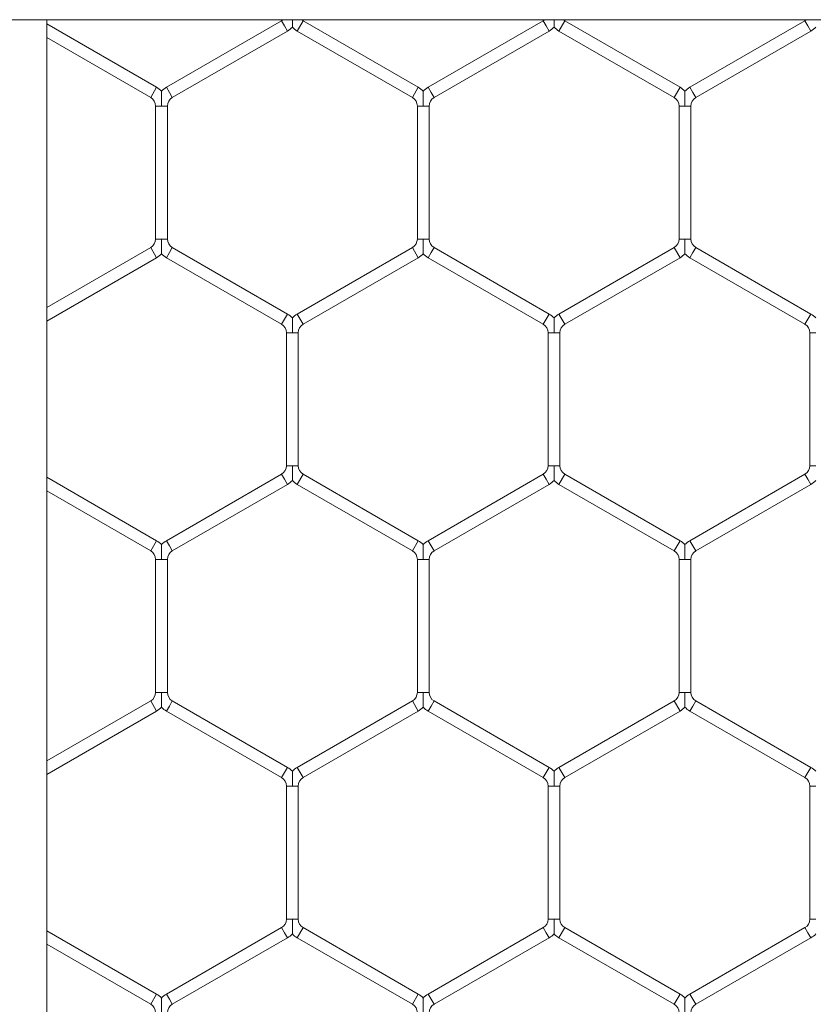
# Model space of a CAD drawing. Units: inches. Extents: x 0.2 to 16.8, y 0.2 to 10.8.
# Drawn here: x 9.3 to 9.3, y 5.7 to 5.7 of the extents above; entities that cross this region are included whole.
import ezdxf

# ---------------------------------------------------------------- set-up
doc = ezdxf.new("R2010")
doc.units = ezdxf.units.IN
doc.header["$MEASUREMENT"] = 0
doc.linetypes.add('SLD-Solid', pattern=[0])

msp = doc.modelspace()

# ---------------------------------------------------------------- linework, layer by layer
at = {"color": 7, "linetype": 'SLD-Solid', "lineweight": 0}
for p, q in [((7.687860373542415, 5.735973351860601), (9.65636431055029, 5.735973351860609)), ((9.256966441166433, 4.814924119639877), (9.256966441166425, 5.735973351860608)), ((9.267517969651932, 5.735924362760477), (9.262341499063696, 5.732935726072908)), ((9.267650322593106, 5.735695120741829), (9.267517969651932, 5.735924362760477)), ((9.268488557887226, 5.735924362760477), (9.268223852004873, 5.735465878723179)), ((9.273665028475461, 5.732935726072908), (9.268488557887226, 5.735924362760477)), ((9.279282675534285, 5.735924362760477), (9.27410620494605, 5.732935726072908)), ((9.279415028475457, 5.735695120741829), (9.279282675534285, 5.735924362760477)), ((9.280253263769579, 5.735924362760477), (9.279988557887226, 5.73546587872318)), ((9.285429734357814, 5.732935726072908), (9.280253263769579, 5.735924362760477)), ((9.291047381416638, 5.735924362760477), (9.285870910828402, 5.732935726072908)), ((9.291179734357812, 5.735695120741829), (9.291047381416638, 5.735924362760477)), ((9.261900322593108, 5.732935726072906), (9.256966441166425, 5.735784303842753)), ((9.26260620494605, 5.73247724203561), (9.267782675534285, 5.735465878723179)), ((9.267782675534285, 5.735465878723179), (9.267650322593106, 5.735695120741829)), ((9.268223852004873, 5.735465878723179), (9.273400322593108, 5.73247724203561)), ((9.274370910828402, 5.73247724203561), (9.279547381416638, 5.73546587872318)), ((9.279547381416638, 5.73546587872318), (9.279415028475457, 5.735695120741829)), ((9.279988557887226, 5.73546587872318), (9.285165028475461, 5.73247724203561)), ((9.286135616710755, 5.73247724203561), (9.29131208729899, 5.73546587872318)), ((9.29131208729899, 5.73546587872318), (9.291179734357812, 5.735695120741829)), ((9.256966441166425, 5.735172991793023), (9.261635616710755, 5.73247724203561)), ((9.261900322593108, 5.732935726072908), (9.261635616710755, 5.73247724203561)), ((9.26247385200487, 5.732706484054259), (9.262341499063696, 5.732935726072908)), ((9.273665028475461, 5.732935726072908), (9.273400322593108, 5.73247724203561)), ((9.274238557887223, 5.732706484054259), (9.27410620494605, 5.732935726072908)), ((9.285429734357814, 5.732935726072908), (9.285165028475461, 5.73247724203561)), ((9.286003263769576, 5.732706484054257), (9.285870910828402, 5.732935726072908)), ((9.26260620494605, 5.73247724203561), (9.26247385200487, 5.732706484054259)), ((9.274370910828402, 5.73247724203561), (9.274238557887223, 5.732706484054259)), ((9.286135616710755, 5.73247724203561), (9.286003263769576, 5.732706484054257)), ((9.26185620494605, 5.732095172004528), (9.26185620494605, 5.726117898629388)), ((9.2621209108284, 5.732095172004528), (9.26185620494605, 5.732095172004528)), ((9.262385616710755, 5.732095172004528), (9.2621209108284, 5.732095172004528)), ((9.262385616710755, 5.726117898629388), (9.262385616710755, 5.732095172004528)), ((9.273620910828402, 5.732095172004528), (9.273620910828402, 5.726117898629388)), ((9.273885616710754, 5.732095172004528), (9.273620910828402, 5.732095172004528)), ((9.274150322593108, 5.732095172004528), (9.273885616710754, 5.732095172004528)), ((9.274150322593108, 5.726117898629388), (9.274150322593108, 5.732095172004528)), ((9.285385616710755, 5.732095172004528), (9.285385616710755, 5.726117898629388)), ((9.285650322593105, 5.732095172004528), (9.285385616710755, 5.732095172004528)), ((9.285915028475461, 5.732095172004528), (9.285650322593105, 5.732095172004528)), ((9.285915028475461, 5.726117898629388), (9.285915028475461, 5.732095172004528)), ((9.261635616710755, 5.725735828598308), (9.256966441166425, 5.723040078840894)), ((9.261900322593108, 5.72527734456101), (9.261635616710755, 5.725735828598308)), ((9.2621209108284, 5.726117898629388), (9.26185620494605, 5.726117898629388)), ((9.262385616710755, 5.726117898629388), (9.2621209108284, 5.726117898629388)), ((9.262606204946051, 5.725735828598308), (9.26247385200487, 5.725506586579659)), ((9.267782675534285, 5.722747191910737), (9.262606204946051, 5.725735828598308)), ((9.273400322593108, 5.725735828598308), (9.268223852004873, 5.722747191910737)), ((9.273665028475461, 5.72527734456101), (9.273400322593108, 5.725735828598308)), ((9.273885616710754, 5.726117898629388), (9.273620910828402, 5.726117898629388)), ((9.274150322593108, 5.726117898629388), (9.273885616710754, 5.726117898629388)), ((9.274370910828402, 5.725735828598308), (9.274238557887223, 5.725506586579659)), ((9.279547381416638, 5.722747191910737), (9.274370910828402, 5.725735828598308)), ((9.285165028475461, 5.725735828598308), (9.279988557887226, 5.722747191910737)), ((9.285429734357814, 5.72527734456101), (9.285165028475461, 5.725735828598308)), ((9.285650322593105, 5.726117898629388), (9.285385616710755, 5.726117898629388)), ((9.285915028475461, 5.726117898629388), (9.285650322593105, 5.726117898629388)), ((9.286135616710755, 5.725735828598308), (9.286003263769576, 5.725506586579659)), ((9.29131208729899, 5.722747191910737), (9.286135616710755, 5.725735828598308)), ((9.256966441166425, 5.722428766791163), (9.261900322593108, 5.72527734456101)), ((9.26247385200487, 5.725506586579659), (9.262341499063696, 5.72527734456101)), ((9.262341499063696, 5.72527734456101), (9.267517969651932, 5.722288707873441)), ((9.268488557887226, 5.722288707873439), (9.273665028475461, 5.72527734456101)), ((9.274238557887223, 5.725506586579659), (9.27410620494605, 5.72527734456101)), ((9.27410620494605, 5.72527734456101), (9.279282675534285, 5.722288707873439)), ((9.280253263769579, 5.722288707873441), (9.285429734357814, 5.72527734456101)), ((9.286003263769576, 5.725506586579659), (9.285870910828402, 5.72527734456101)), ((9.285870910828402, 5.72527734456101), (9.291047381416638, 5.722288707873439)), ((9.267782675534285, 5.722747191910737), (9.267650322593106, 5.722517949892088)), ((9.268488557887226, 5.722288707873441), (9.268223852004873, 5.722747191910737)), ((9.279547381416638, 5.722747191910737), (9.279415028475459, 5.722517949892088)), ((9.280253263769579, 5.722288707873441), (9.279988557887226, 5.722747191910737)), ((9.29131208729899, 5.722747191910737), (9.291179734357812, 5.722517949892088)), ((9.267650322593106, 5.722517949892088), (9.267517969651932, 5.722288707873441)), ((9.279415028475459, 5.722517949892088), (9.279282675534285, 5.722288707873441)), ((9.291179734357812, 5.722517949892088), (9.291047381416638, 5.722288707873441)), ((9.267738557887226, 5.721906637842358), (9.267738557887226, 5.715929364467218)), ((9.268003263769575, 5.721906637842358), (9.267738557887226, 5.721906637842358)), ((9.268267969651932, 5.721906637842358), (9.268003263769575, 5.721906637842358)), ((9.268267969651932, 5.715929364467218), (9.268267969651932, 5.721906637842358)), ((9.27950326376958, 5.721906637842358), (9.27950326376958, 5.715929364467218)), ((9.279767969651928, 5.721906637842358), (9.279503263769579, 5.721906637842358)), ((9.280032675534285, 5.721906637842358), (9.279767969651928, 5.721906637842358)), ((9.280032675534285, 5.715929364467218), (9.280032675534285, 5.721906637842358)), ((9.291267969651932, 5.721906637842358), (9.291267969651932, 5.715929364467218)), ((9.291532675534281, 5.721906637842358), (9.291267969651932, 5.721906637842358)), ((9.267517969651932, 5.715547294436138), (9.262341499063696, 5.712558657748567)), ((9.267650322593106, 5.715318052417489), (9.267517969651932, 5.715547294436138)), ((9.268003263769575, 5.715929364467218), (9.267738557887226, 5.715929364467218)), ((9.268267969651932, 5.715929364467218), (9.268003263769575, 5.715929364467218)), ((9.268488557887226, 5.715547294436138), (9.268223852004873, 5.71508881039884)), ((9.273665028475461, 5.712558657748567), (9.268488557887226, 5.715547294436138)), ((9.279282675534285, 5.715547294436138), (9.27410620494605, 5.712558657748567)), ((9.279415028475459, 5.715318052417489), (9.279282675534285, 5.715547294436138)), ((9.279767969651928, 5.715929364467218), (9.27950326376958, 5.715929364467218)), ((9.280032675534285, 5.715929364467218), (9.279767969651928, 5.715929364467218)), ((9.280253263769579, 5.715547294436138), (9.279988557887226, 5.71508881039884)), ((9.285429734357814, 5.712558657748567), (9.280253263769579, 5.715547294436138)), ((9.291047381416638, 5.715547294436138), (9.285870910828402, 5.712558657748567)), ((9.291179734357812, 5.715318052417489), (9.291047381416638, 5.715547294436138)), ((9.291532675534281, 5.715929364467218), (9.291267969651932, 5.715929364467218)), ((9.261900322593108, 5.712558657748567), (9.256966441166425, 5.715407235518414)), ((9.262606204946051, 5.71210017371127), (9.267782675534285, 5.71508881039884)), ((9.267782675534285, 5.71508881039884), (9.267650322593106, 5.715318052417489)), ((9.268223852004873, 5.71508881039884), (9.273400322593108, 5.71210017371127)), ((9.274370910828402, 5.71210017371127), (9.279547381416638, 5.71508881039884)), ((9.279547381416638, 5.71508881039884), (9.279415028475459, 5.715318052417489)), ((9.279988557887226, 5.71508881039884), (9.285165028475461, 5.71210017371127)), ((9.286135616710755, 5.71210017371127), (9.29131208729899, 5.71508881039884)), ((9.29131208729899, 5.71508881039884), (9.291179734357812, 5.715318052417489)), ((9.256966441166425, 5.714795923468682), (9.261635616710755, 5.712100173711269)), ((9.261900322593108, 5.712558657748567), (9.261635616710755, 5.71210017371127)), ((9.26247385200487, 5.712329415729918), (9.262341499063696, 5.712558657748567)), ((9.273665028475461, 5.712558657748567), (9.273400322593108, 5.71210017371127)), ((9.274238557887223, 5.712329415729918), (9.27410620494605, 5.712558657748567)), ((9.285429734357814, 5.712558657748567), (9.285165028475461, 5.71210017371127)), ((9.286003263769576, 5.712329415729918), (9.285870910828402, 5.712558657748567)), ((9.262606204946051, 5.71210017371127), (9.26247385200487, 5.712329415729918)), ((9.274370910828402, 5.71210017371127), (9.274238557887223, 5.712329415729918)), ((9.286135616710755, 5.71210017371127), (9.286003263769576, 5.712329415729918)), ((9.26185620494605, 5.711718103680189), (9.26185620494605, 5.705740830305049)), ((9.2621209108284, 5.711718103680189), (9.26185620494605, 5.711718103680189)), ((9.262385616710755, 5.711718103680189), (9.2621209108284, 5.711718103680189)), ((9.262385616710755, 5.705740830305049), (9.262385616710755, 5.711718103680189)), ((9.273620910828402, 5.711718103680189), (9.273620910828402, 5.705740830305048)), ((9.273885616710754, 5.711718103680189), (9.273620910828402, 5.711718103680189)), ((9.274150322593108, 5.711718103680189), (9.273885616710754, 5.711718103680189)), ((9.274150322593108, 5.705740830305048), (9.274150322593108, 5.711718103680189)), ((9.285385616710755, 5.711718103680188), (9.285385616710755, 5.705740830305048)), ((9.285650322593105, 5.711718103680188), (9.285385616710755, 5.711718103680188)), ((9.285915028475461, 5.711718103680188), (9.285650322593105, 5.711718103680188)), ((9.285915028475461, 5.705740830305048), (9.285915028475461, 5.711718103680188)), ((9.261635616710757, 5.705358760273967), (9.256966441166425, 5.702663010516553)), ((9.261900322593108, 5.704900276236669), (9.261635616710757, 5.705358760273967)), ((9.2621209108284, 5.705740830305049), (9.261856204946051, 5.705740830305049)), ((9.262385616710757, 5.705740830305049), (9.2621209108284, 5.705740830305049)), ((9.262606204946051, 5.705358760273967), (9.262473852004872, 5.705129518255318)), ((9.267782675534285, 5.702370123586398), (9.262606204946051, 5.705358760273967)), ((9.27340032259311, 5.705358760273967), (9.268223852004875, 5.702370123586397)), ((9.273665028475461, 5.704900276236669), (9.27340032259311, 5.705358760273967)), ((9.273885616710754, 5.705740830305048), (9.273620910828404, 5.705740830305048)), ((9.274150322593108, 5.705740830305048), (9.273885616710754, 5.705740830305048)), ((9.274370910828404, 5.705358760273967), (9.274238557887223, 5.705129518255318)), ((9.27954738141664, 5.702370123586397), (9.274370910828404, 5.705358760273967)), ((9.285165028475461, 5.705358760273967), (9.279988557887227, 5.702370123586397)), ((9.285429734357816, 5.704900276236669), (9.285165028475461, 5.705358760273967)), ((9.285650322593106, 5.705740830305048), (9.285385616710755, 5.705740830305048)), ((9.285915028475463, 5.705740830305048), (9.285650322593106, 5.705740830305048)), ((9.286135616710757, 5.705358760273967), (9.286003263769576, 5.705129518255318)), ((9.29131208729899, 5.702370123586397), (9.286135616710757, 5.705358760273967)), ((9.262473852004872, 5.705129518255318), (9.262341499063698, 5.704900276236669)), ((9.274238557887223, 5.705129518255318), (9.27410620494605, 5.704900276236669)), ((9.286003263769576, 5.705129518255318), (9.285870910828404, 5.704900276236669)), ((9.256966441166425, 5.702051698466824), (9.261900322593108, 5.704900276236669)), ((9.262341499063698, 5.704900276236669), (9.267517969651934, 5.7019116395491)), ((9.268488557887228, 5.7019116395491), (9.273665028475461, 5.704900276236669)), ((9.27410620494605, 5.704900276236669), (9.279282675534287, 5.7019116395491)), ((9.28025326376958, 5.7019116395491), (9.285429734357816, 5.704900276236669)), ((9.285870910828404, 5.704900276236669), (9.29104738141664, 5.7019116395491)), ((9.267782675534285, 5.702370123586398), (9.267650322593106, 5.702140881567749)), ((9.268488557887226, 5.7019116395491), (9.268223852004875, 5.702370123586398)), ((9.27954738141664, 5.702370123586397), (9.279415028475459, 5.702140881567749)), ((9.28025326376958, 5.7019116395491), (9.279988557887227, 5.702370123586397)), ((9.291312087298992, 5.702370123586397), (9.291179734357812, 5.702140881567749)), ((9.267650322593106, 5.702140881567749), (9.267517969651934, 5.7019116395491)), ((9.279415028475459, 5.702140881567749), (9.279282675534287, 5.7019116395491)), ((9.291179734357812, 5.702140881567749), (9.29104738141664, 5.7019116395491)), ((9.267738557887228, 5.701529569518019), (9.267738557887228, 5.695552296142879)), ((9.268003263769577, 5.701529569518019), (9.267738557887226, 5.701529569518019)), ((9.268267969651932, 5.701529569518019), (9.268003263769577, 5.701529569518019)), ((9.268267969651934, 5.695552296142879), (9.268267969651934, 5.701529569518019)), ((9.27950326376958, 5.701529569518019), (9.27950326376958, 5.695552296142879)), ((9.27976796965193, 5.701529569518019), (9.27950326376958, 5.701529569518019)), ((9.280032675534287, 5.701529569518019), (9.27976796965193, 5.701529569518019)), ((9.280032675534287, 5.695552296142879), (9.280032675534287, 5.701529569518019)), ((9.291267969651933, 5.701529569518019), (9.291267969651933, 5.695552296142879)), ((9.291532675534283, 5.701529569518019), (9.291267969651933, 5.701529569518019)), ((9.268003263769577, 5.695552296142879), (9.267738557887228, 5.695552296142879)), ((9.268267969651932, 5.695552296142879), (9.268003263769577, 5.695552296142879)), ((9.27976796965193, 5.695552296142879), (9.27950326376958, 5.695552296142879)), ((9.280032675534285, 5.695552296142879), (9.27976796965193, 5.695552296142879)), ((9.291532675534283, 5.695552296142879), (9.291267969651933, 5.695552296142879)), ((9.261900322593108, 5.692181589424227), (9.256966441166425, 5.695030167194075)), ((9.267517969651934, 5.695170226111798), (9.262341499063698, 5.692181589424228)), ((9.267650322593106, 5.694940984093148), (9.267517969651934, 5.695170226111798)), ((9.267782675534285, 5.694711742074499), (9.267650322593106, 5.694940984093148)), ((9.268488557887228, 5.695170226111798), (9.268223852004875, 5.694711742074499)), ((9.273665028475461, 5.692181589424228), (9.268488557887228, 5.695170226111798)), ((9.279282675534287, 5.695170226111797), (9.274106204946051, 5.692181589424227)), ((9.279415028475459, 5.694940984093148), (9.279282675534287, 5.695170226111797)), ((9.27954738141664, 5.694711742074499), (9.279415028475459, 5.694940984093148)), ((9.28025326376958, 5.695170226111797), (9.279988557887227, 5.694711742074499)), ((9.285429734357816, 5.692181589424228), (9.28025326376958, 5.695170226111797)), ((9.29104738141664, 5.695170226111797), (9.285870910828404, 5.692181589424227)), ((9.291179734357812, 5.694940984093148), (9.29104738141664, 5.695170226111797)), ((9.291312087298992, 5.694711742074499), (9.291179734357812, 5.694940984093148)), ((9.256966441166425, 5.694418855144344), (9.261635616710757, 5.69172310538693)), ((9.262606204946051, 5.691723105386931), (9.267782675534285, 5.694711742074499)), ((9.268223852004875, 5.694711742074499), (9.27340032259311, 5.69172310538693)), ((9.274370910828404, 5.69172310538693), (9.27954738141664, 5.694711742074499)), ((9.279988557887227, 5.694711742074499), (9.285165028475461, 5.69172310538693)), ((9.286135616710757, 5.69172310538693), (9.291312087298992, 5.694711742074499)), ((9.261900322593108, 5.692181589424227), (9.261635616710757, 5.69172310538693)), ((9.262473852004872, 5.691952347405579), (9.262341499063698, 5.692181589424228)), ((9.273665028475461, 5.692181589424227), (9.27340032259311, 5.69172310538693)), ((9.274238557887223, 5.691952347405579), (9.274106204946051, 5.692181589424227)), ((9.285429734357816, 5.692181589424227), (9.285165028475461, 5.69172310538693)), ((9.286003263769576, 5.691952347405579), (9.285870910828404, 5.692181589424227)), ((9.262606204946051, 5.69172310538693), (9.262473852004872, 5.691952347405579)), ((9.274370910828404, 5.69172310538693), (9.274238557887223, 5.691952347405579)), ((9.286135616710757, 5.69172310538693), (9.286003263769576, 5.691952347405579))]:
    msp.add_line(p, q, dxfattribs=at)
for centre, radius, start, end in [((9.267297381416638, 5.736306432791559), 0.0004411764705884842, 299.9999999999709, 311.2314367481768), ((9.26870914612252, 5.736306432791559), 0.0004411764705882327, 229.0416181181605, 240.0000000000307), ((9.27906208729899, 5.736306432791559), 0.0004411764705884842, 299.9999999999709, 311.2314367481768), ((9.280473852004873, 5.736306432791559), 0.0004411764705882327, 229.0416181181605, 240.0000000000307), ((9.290826793181344, 5.736306432791559), 0.0004411764705884842, 299.9999999999709, 311.2314367481768), ((9.267297381416638, 5.736306432791559), 0.0009705882352940686, 299.9999999999995, 316.8041471788819), ((9.26870914612252, 5.736306432791559), 0.000970588235294529, 223.2270592901054, 240.0000000000021), ((9.27906208729899, 5.736306432791559), 0.0009705882352947511, 299.9999999999733, 316.8041471788819), ((9.280473852004873, 5.736306432791559), 0.0009705882352947511, 223.2270592901054, 240.0000000000283), ((9.290826793181344, 5.736306432791559), 0.0009705882352940686, 299.9999999999995, 316.8041471788819), ((9.261415028475461, 5.732095172004528), 0.0009705882352947511, 43.21618857071874, 60.00000000002746), ((9.262826793181345, 5.732095172004528), 0.0009705882352956393, 120.0000000000634, 136.7778545040494), ((9.273179734357814, 5.732095172004528), 0.0009705882352948865, 43.21618857064694, 60.00000000002746), ((9.274591499063696, 5.732095172004528), 0.0009705882352947511, 119.9999999999725, 136.7778545039776), ((9.284944440240167, 5.732095172004528), 0.0009705882352947511, 43.21618857071874, 60.00000000002746), ((9.286356204946049, 5.732095172004528), 0.0009705882352947511, 119.9999999999725, 136.7778545039776), ((9.261415028475461, 5.732095172004528), 0.0004411764705882327, 0, 60.00000000002989), ((9.262826793181345, 5.732095172004528), 0.0004411764705896104, 119.9999999999701, 180), ((9.273179734357814, 5.732095172004528), 0.0004411764705890019, 0, 60.00000000008758), ((9.274591499063696, 5.732095172004528), 0.0004411764705882327, 119.9999999999701, 180), ((9.284944440240167, 5.732095172004528), 0.0004411764705882327, 0, 60.00000000002989), ((9.286356204946049, 5.732095172004528), 0.0004411764705882327, 119.9999999999701, 180), ((9.261415028475461, 5.726117898629388), 0.000441176470587834, 300.0000000000286, 0), ((9.262826793181345, 5.726117898629388), 0.0004411764705896104, 180, 239.9999999999731), ((9.273179734357814, 5.726117898629388), 0.000441176470587834, 300.0000000000286, 0), ((9.274591499063696, 5.726117898629388), 0.000441176470587834, 180, 239.9999999999731), ((9.284944440240167, 5.726117898629388), 0.000441176470587834, 300.0000000000286, 0), ((9.286356204946049, 5.726117898629388), 0.000441176470587834, 180, 239.9999999999731), ((9.261415028475461, 5.726117898629388), 0.0009705882352940686, 300.0000000000258, 316.8041471788819), ((9.262826793181345, 5.726117898629388), 0.0009705882352952149, 223.2270592899954, 239.999999999885), ((9.273179734357814, 5.726117898629388), 0.0009705882352940686, 300.0000000000258, 316.8041471788819), ((9.274591499063696, 5.726117898629388), 0.0009705882352932127, 223.227059290139, 239.9999999999758), ((9.284944440240167, 5.726117898629388), 0.0009705882352940686, 300.0000000000258, 316.8041471788819), ((9.286356204946049, 5.726117898629388), 0.0009705882352939206, 223.2270592900672, 239.9999999999758), ((9.267297381416638, 5.721906637842358), 0.0009705882352942002, 43.21618857075695, 60.00000000000124), ((9.26870914612252, 5.721906637842358), 0.000970588235293982, 119.9999999999988, 136.7778545039776), ((9.27906208729899, 5.721906637842358), 0.0009705882352942002, 43.21618857075695, 60.00000000000124), ((9.280473852004873, 5.721906637842358), 0.000970588235293982, 119.9999999999988, 136.7778545039776), ((9.290826793181344, 5.721906637842358), 0.0009705882352942002, 43.21618857075695, 60.00000000000124), ((9.267297381416638, 5.721906637842358), 0.0004411764705890019, 0, 60.00000000008758), ((9.26870914612252, 5.721906637842358), 0.0004411764705890019, 119.9999999999124, 180), ((9.27906208729899, 5.721906637842358), 0.0004411764705896104, 0, 60.00000000008758), ((9.280473852004873, 5.721906637842358), 0.0004411764705890019, 119.9999999999124, 180), ((9.290826793181344, 5.721906637842358), 0.0004411764705896104, 0, 60.00000000008758), ((9.267297381416638, 5.715929364467218), 0.000441176470587834, 300.0000000000286, 0), ((9.26870914612252, 5.715929364467218), 0.000441176470587834, 180, 239.9999999999731), ((9.27906208729899, 5.715929364467218), 0.000441176470587834, 300.0000000000286, 0), ((9.280473852004873, 5.715929364467218), 0.000441176470587834, 180, 239.9999999999731), ((9.290826793181344, 5.715929364467218), 0.000441176470587834, 300.0000000000286, 0), ((9.267297381416638, 5.715929364467218), 0.0009705882352934606, 300.0000000000258, 316.8041471789201), ((9.26870914612252, 5.715929364467218), 0.0009705882352939206, 223.2270592900672, 239.9999999999758), ((9.27906208729899, 5.715929364467218), 0.0009705882352934606, 300.0000000000258, 316.8041471789201), ((9.280473852004873, 5.715929364467218), 0.0009705882352939206, 223.2270592900672, 239.9999999999758), ((9.290826793181344, 5.715929364467218), 0.0009705882352934606, 300.0000000000258, 316.8041471789201), ((9.261415028475461, 5.711718103680188), 0.0009705882352942002, 43.21618857075695, 60.00000000000124), ((9.262826793181345, 5.711718103680189), 0.000970588235294101, 120.0000000001158, 136.7778545041258), ((9.273179734357814, 5.711718103680189), 0.0009705882352948865, 43.21618857064694, 59.99999999997503), ((9.274591499063696, 5.711718103680189), 0.0009705882352932127, 120.000000000025, 136.777854504054), ((9.284944440240167, 5.711718103680188), 0.0009705882352942002, 43.21618857075695, 60.00000000000124), ((9.286356204946049, 5.711718103680188), 0.000970588235293982, 119.9999999999988, 136.7778545040158), ((9.261415028475461, 5.711718103680188), 0.0004411764705882327, 1.153481164478484e-10, 60.00000000002989), ((9.262826793181345, 5.711718103680189), 0.0004411764705896104, 120.0000000000278, 180), ((9.273179734357814, 5.711718103680189), 0.000441176470587834, 0, 59.99999999997222), ((9.274591499063696, 5.711718103680189), 0.000441176470587834, 120.0000000000278, 180), ((9.284944440240167, 5.711718103680188), 0.0004411764705882327, 0, 60.00000000002989), ((9.286356204946049, 5.711718103680188), 0.0004411764705882327, 119.9999999999701, 180), ((9.261415028475463, 5.705740830305049), 0.0004411764705890019, 299.9999999999133, 0), ((9.262826793181345, 5.705740830305049), 0.0004411764705890019, 180, 240.0000000000884), ((9.273179734357814, 5.705740830305048), 0.0004411764705896104, 300.0000000001707, 0), ((9.274591499063698, 5.705740830305048), 0.0004411764705882327, 180, 240.0000000000307), ((9.284944440240167, 5.705740830305048), 0.0004411764705882327, 299.9999999999709, 0), ((9.28635620494605, 5.705740830305048), 0.0004411764705896104, 180, 240.0000000000307), ((9.261415028475463, 5.705740830305049), 0.0009705882352938629, 299.9999999998825, 316.8041471788101), ((9.262826793181345, 5.705740830305049), 0.0009705882352947511, 223.2270592900672, 240.0000000000283), ((9.273179734357814, 5.705740830305048), 0.0009705882352947556, 299.9999999999995, 316.8041471789919), ((9.274591499063698, 5.705740830305048), 0.0009705882352948702, 223.227059290029, 239.9999999999112), ((9.284944440240167, 5.705740830305048), 0.0009705882352948702, 300.0000000000904, 316.8041471789919), ((9.28635620494605, 5.705740830305048), 0.000970588235293982, 223.227059290029, 240.0000000000021), ((9.26729738141664, 5.701529569518019), 0.0009705882352930938, 43.21618857068053, 60.00000000009206), ((9.268709146122522, 5.701529569518019), 0.0009705882352952709, 120.000000000025, 136.7778545040494), ((9.279062087298993, 5.701529569518019), 0.000970588235293982, 43.21618857068053, 60.00000000000124), ((9.280473852004874, 5.701529569518019), 0.0009705882352939765, 120.000000000025, 136.7778545039776), ((9.290826793181346, 5.701529569518019), 0.0009705882352932127, 43.21618857068053, 59.99999999997503), ((9.26729738141664, 5.701529569518019), 0.0004411764705874635, 0, 59.99999999997222), ((9.268709146122522, 5.701529569518019), 0.0004411764705896104, 120.0000000000278, 180), ((9.279062087298993, 5.701529569518019), 0.000441176470587834, 0, 59.99999999997222), ((9.280473852004874, 5.701529569518019), 0.000441176470587834, 120.0000000000278, 180), ((9.290826793181346, 5.701529569518019), 0.000441176470587834, 0, 59.99999999997222), ((9.267297381416638, 5.695552296142879), 0.0004411764705891209, 300.0000000001707, 0), ((9.268709146122522, 5.695552296142879), 0.0004411764705896104, 180, 239.9999999998309), ((9.279062087298993, 5.695552296142879), 0.0004411764705890019, 299.9999999999133, 0), ((9.280473852004874, 5.695552296142879), 0.0004411764705896104, 180, 240.0000000000884), ((9.290826793181346, 5.695552296142879), 0.0004411764705882327, 299.9999999999709, 0), ((9.267297381416638, 5.695552296142879), 0.0009705882352947511, 299.9999999999733, 316.8041471789201), ((9.268709146122522, 5.695552296142879), 0.0009705882352947511, 223.2270592900672, 240.0000000000283), ((9.279062087298993, 5.695552296142879), 0.0009705882352947511, 299.9999999999733, 316.8041471788437), ((9.280473852004874, 5.695552296142879), 0.0009705882352947511, 223.2270592900672, 240.0000000000283), ((9.290826793181346, 5.695552296142879), 0.0009705882352938629, 299.9999999998825, 316.8041471787719), ((9.261415028475463, 5.691341035355848), 0.0009705882352938629, 43.21618857071874, 60.00000000011828), ((9.262826793181345, 5.691341035355848), 0.000970588235293982, 119.9999999999988, 136.7778545040158), ((9.273179734357814, 5.691341035355848), 0.0009705882352948865, 43.21618857064694, 60.00000000000124), ((9.274591499063698, 5.691341035355848), 0.0009705882352946626, 119.9999999999988, 136.7778545040876), ((9.284944440240167, 5.691341035355848), 0.0009705882352948865, 43.21618857064694, 59.99999999991043), ((9.28635620494605, 5.691341035355848), 0.0009705882352946626, 119.9999999999988, 136.7778545040876), ((9.261415028475463, 5.691341035355848), 0.0004411764705882327, 0, 60.00000000002989), ((9.262826793181345, 5.691341035355848), 0.0004411764705882327, 119.9999999999701, 180), ((9.273179734357814, 5.691341035355848), 0.0004411764705896104, 0, 59.9999999998301), ((9.274591499063698, 5.691341035355848), 0.0004411764705882327, 119.9999999999701, 180), ((9.284944440240167, 5.691341035355848), 0.0004411764705882327, 0, 60.00000000002989), ((9.28635620494605, 5.691341035355848), 0.0004411764705882327, 119.9999999999701, 180)]:
    msp.add_arc(centre, radius, start, end, dxfattribs=at)
for points, knots in [([(9.268003263769579, 5.735643319567266), (9.268003263769579, 5.735642659264538), (9.268003263769577, 5.735640318989102), (9.268003263769577, 5.735667673877144), (9.268003263769577, 5.735730748480865), (9.268003263769575, 5.735833005031706), (9.268003263769575, 5.735921861390793), (9.268003263769575, 5.735968839532545), (9.268003263769575, 5.735973351860591)], [0, 0, 0, 0, 0.06659046749132519, 0.2360130112989913, 0.4042068856492937, 0.688431442596453, 0.9700733258600499, 1, 1, 1, 1]), ([(9.279767969651932, 5.735643319567266), (9.279767969651932, 5.735642659264538), (9.279767969651932, 5.735640318989102), (9.279767969651932, 5.735667673877143), (9.27976796965193, 5.735730748480866), (9.27976796965193, 5.735833005031704), (9.27976796965193, 5.735921861390793), (9.279767969651928, 5.735968839532545), (9.279767969651928, 5.735973351860591)], [0, 0, 0, 0, 0.06659046749161705, 0.2360130112988752, 0.4042068856489736, 0.6884314425965774, 0.970073325860503, 1, 1, 1, 1]), ([(9.262120910828402, 5.732758286686917), (9.262120910828402, 5.732758761735369), (9.262120910828402, 5.7327600377132), (9.2621209108284, 5.732737410035192), (9.2621209108284, 5.732690305648661), (9.2621209108284, 5.732595625470612), (9.2621209108284, 5.732398972231969), (9.262120910828399, 5.7322234398691), (9.2621209108284, 5.732103694513733), (9.2621209108284, 5.732095172004528)], [0, 0, 0, 0, 0.04608318351319279, 0.123779206859043, 0.2070974491184697, 0.3368893975400988, 0.5447340257769802, 0.9675978375583708, 1, 1, 1, 1]), ([(9.273885616710755, 5.732758286686918), (9.273885616710755, 5.732758761735369), (9.273885616710755, 5.7327600377132), (9.273885616710755, 5.732737410035192), (9.273885616710754, 5.73269030564866), (9.273885616710754, 5.732595625470612), (9.273885616710754, 5.732398972231969), (9.273885616710754, 5.732223439869101), (9.273885616710754, 5.732103694513733), (9.273885616710754, 5.732095172004528)], [0, 0, 0, 0, 0.04608318351312274, 0.1237792068587751, 0.2070974491186089, 0.3368893975401404, 0.5447340257768076, 0.9675978375578553, 1, 1, 1, 1]), ([(9.285650322593108, 5.732758286686917), (9.285650322593108, 5.732758761735369), (9.285650322593106, 5.7327600377132), (9.285650322593106, 5.732737410035192), (9.285650322593106, 5.732690305648661), (9.285650322593106, 5.732595625470612), (9.285650322593106, 5.732398972231969), (9.285650322593103, 5.732223439869101), (9.285650322593105, 5.732103694513733), (9.285650322593105, 5.732095172004528)], [0, 0, 0, 0, 0.04608318351336781, 0.1237792068588632, 0.2070974491185888, 0.3368893975402602, 0.5447340257770908, 0.9675978375578574, 1, 1, 1, 1]), ([(9.2621209108284, 5.726117898629388), (9.2621209108284, 5.726109376120498), (9.262120910828397, 5.725989630769546), (9.2621209108284, 5.725814098142126), (9.2621209108284, 5.725617445527137), (9.2621209108284, 5.725522764286668), (9.262120910828402, 5.725475662167695), (9.262120910828402, 5.725453040083023), (9.262120910828402, 5.725454312409054), (9.262120910828402, 5.725454785405096)], [0, 0, 0, 0, 0.03240563919935205, 0.4553148243349713, 0.6631817543334221, 0.7929876294518321, 0.8763148117722704, 0.9540191719138563, 0.9999999999999999, 0.9999999999999999, 0.9999999999999999, 0.9999999999999999]), ([(9.273885616710754, 5.726117898629388), (9.273885616710754, 5.726109376120474), (9.273885616710754, 5.725989630769204), (9.273885616710754, 5.725814098160845), (9.273885616710754, 5.725617445500924), (9.273885616710754, 5.725522764336998), (9.273885616710754, 5.725475662054657), (9.273885616710755, 5.725453039567531), (9.273885616710755, 5.725454312156443), (9.273885616710755, 5.725454785300137)], [0, 0, 0, 0, 0.03240538890563688, 0.4553113075878432, 0.6631766320700768, 0.792981504597503, 0.8763080433179213, 0.9540118032887525, 0.9999999999999999, 0.9999999999999999, 0.9999999999999999, 0.9999999999999999]), ([(9.285650322593105, 5.726117898629388), (9.285650322593105, 5.726109376120474), (9.285650322593103, 5.725989630769204), (9.285650322593105, 5.725814098160845), (9.285650322593106, 5.725617445500924), (9.285650322593106, 5.725522764336998), (9.285650322593106, 5.725475662054655), (9.285650322593106, 5.725453039567531), (9.285650322593108, 5.725454312156443), (9.285650322593108, 5.725454785300137)], [0, 0, 0, 0, 0.03240538890564015, 0.4553113075876175, 0.6631766320699457, 0.7929815045975995, 0.8763080433179231, 0.9540118032890059, 1, 1, 1, 1]), ([(9.268003263769575, 5.721906637842358), (9.268003263769575, 5.721915159925131), (9.268003263769575, 5.722030755878217), (9.268003263769575, 5.722190471720315), (9.268003263769575, 5.722380091705639), (9.268003263769577, 5.722482319710798), (9.268003263769577, 5.722545394351688), (9.268003263769577, 5.722572741750924), (9.268003263769579, 5.72257040935791), (9.268003263769579, 5.722569753284533)], [0, 0, 0, 0, 0.03240011052725682, 0.4394843087953796, 0.6022664925482522, 0.76654139910614, 0.863753382790499, 0.9616755076474153, 1, 1, 1, 1]), ([(9.279767969651928, 5.721906637842358), (9.279767969651928, 5.721915159925131), (9.279767969651928, 5.722030755878217), (9.279767969651928, 5.722190471720315), (9.27976796965193, 5.722380091705639), (9.27976796965193, 5.722482319710798), (9.279767969651932, 5.722545394351688), (9.279767969651932, 5.722572741750924), (9.279767969651932, 5.72257040935791), (9.279767969651932, 5.722569753284533)], [0, 0, 0, 0, 0.03240011052725417, 0.4394843087953488, 0.6022664925481783, 0.766541399106116, 0.8637533827903691, 0.9616755076471557, 1, 1, 1, 1]), ([(9.268003263769579, 5.715266251137968), (9.268003263769579, 5.715265591050707), (9.268003263769577, 5.715263251201901), (9.268003263769577, 5.715290604850374), (9.268003263769577, 5.71535368408328), (9.268003263769575, 5.715455910140627), (9.268003263769575, 5.715645530938743), (9.268003263769577, 5.715805246424321), (9.268003263769575, 5.715920842383964), (9.268003263769575, 5.715929364467218)], [0, 0, 0, 0, 0.03847397288146785, 0.1363808769586106, 0.233577750245954, 0.3978271223075635, 0.5605840035889199, 0.9676049256680235, 1, 1, 1, 1]), ([(9.279767969651932, 5.715266251137968), (9.279767969651932, 5.715265591050707), (9.279767969651932, 5.715263251201901), (9.279767969651932, 5.715290604850372), (9.27976796965193, 5.71535368408328), (9.27976796965193, 5.715455910140627), (9.279767969651928, 5.715645530938743), (9.279767969651928, 5.715805246424322), (9.279767969651928, 5.715920842383964), (9.279767969651928, 5.715929364467218)], [0, 0, 0, 0, 0.03847397288174925, 0.1363808769590662, 0.2335777502461732, 0.3978271223078398, 0.5605840035888443, 0.9676049256677764, 1, 1, 1, 1]), ([(9.262120910828402, 5.712381219122363), (9.262120910828402, 5.712381695241323), (9.262120910828402, 5.712382973121881), (9.262120910828402, 5.712360342527239), (9.2621209108284, 5.712313236960822), (9.2621209108284, 5.712218557335586), (9.262120910828399, 5.712021903772435), (9.2621209108284, 5.711846371547221), (9.2621209108284, 5.711726626189557), (9.2621209108284, 5.711718103680189)], [0, 0, 0, 0, 0.04613651012661823, 0.1238281900478338, 0.2071417745851781, 0.3369264672744572, 0.5447594764162313, 0.9675996489292105, 1, 1, 1, 1]), ([(9.273885616710755, 5.712381218362578), (9.273885616710755, 5.712381693411029), (9.273885616710755, 5.71238296938886), (9.273885616710754, 5.712360341710853), (9.273885616710754, 5.712313237324321), (9.273885616710754, 5.712218557146271), (9.273885616710752, 5.712021903907629), (9.273885616710754, 5.711846371544762), (9.273885616710754, 5.711726626189394), (9.273885616710754, 5.711718103680189)], [0, 0, 0, 0, 0.04608318351326118, 0.123779206858795, 0.2070974491185295, 0.3368893975402148, 0.5447340257770309, 0.9675978375578539, 0.9999999999999999, 0.9999999999999999, 0.9999999999999999, 0.9999999999999999]), ([(9.285650322593108, 5.712381219122363), (9.285650322593108, 5.712381695241323), (9.285650322593108, 5.712382973121881), (9.285650322593106, 5.712360342527239), (9.285650322593106, 5.712313236960822), (9.285650322593105, 5.712218557335586), (9.285650322593106, 5.712021903772435), (9.285650322593105, 5.711846371547221), (9.285650322593105, 5.711726626189557), (9.285650322593105, 5.711718103680188)], [0, 0, 0, 0, 0.04613651012624467, 0.123828190047487, 0.2071417745847569, 0.3369264672742288, 0.5447594764160745, 0.9675996489291993, 1, 1, 1, 1]), ([(9.2621209108284, 5.705740830305049), (9.2621209108284, 5.705732307796135), (9.2621209108284, 5.705612562444864), (9.2621209108284, 5.705437029836506), (9.2621209108284, 5.705240377176584), (9.262120910828402, 5.705145696012659), (9.262120910828402, 5.705098593730316), (9.262120910828402, 5.70507597124319), (9.262120910828404, 5.705077243832104), (9.262120910828404, 5.705077716975797)], [0, 0, 0, 0, 0.03240538890563305, 0.455311307587529, 0.663176632069775, 0.7929815045974004, 0.8763080433178088, 0.9540118032886006, 1, 1, 1, 1]), ([(9.273885616710754, 5.705740830305048), (9.273885616710754, 5.705732307796158), (9.273885616710755, 5.705612562445205), (9.273885616710752, 5.705437029817787), (9.273885616710755, 5.705240377202796), (9.273885616710754, 5.705145695962327), (9.273885616710755, 5.705098593843354), (9.273885616710755, 5.705075971758683), (9.273885616710755, 5.705077244084714), (9.273885616710755, 5.705077717080757)], [0, 0, 0, 0, 0.03240563919910761, 0.4553148243346894, 0.6631817543334942, 0.7929876294519692, 0.8763148117723926, 0.9540191719139872, 1, 1, 1, 1]), ([(9.285650322593106, 5.705740830305048), (9.285650322593106, 5.705732307796135), (9.285650322593106, 5.705612562444865), (9.285650322593106, 5.705437029836506), (9.285650322593106, 5.705240377176584), (9.285650322593106, 5.705145696012657), (9.285650322593108, 5.705098593730317), (9.28565032259311, 5.70507597124319), (9.28565032259311, 5.705077243832104), (9.28565032259311, 5.705077716975798)], [0, 0, 0, 0, 0.03240538890537529, 0.4553113075875638, 0.6631766320697915, 0.7929815045974286, 0.8763080433176281, 0.9540118032886408, 1, 1, 1, 1]), ([(9.268003263769577, 5.701529569518019), (9.268003263769577, 5.70153809160079), (9.268003263769572, 5.701653687553878), (9.268003263769577, 5.701813403395975), (9.268003263769577, 5.7020030233813), (9.268003263769577, 5.702105251386459), (9.268003263769579, 5.702168326027349), (9.268003263769579, 5.702195673426585), (9.26800326376958, 5.70219334103357), (9.26800326376958, 5.702192684960193)], [0, 0, 0, 0, 0.03240011052750873, 0.4394843087952567, 0.6022664925483393, 0.7665413991065373, 0.86375338279033, 0.9616755076475569, 1, 1, 1, 1]), ([(9.27976796965193, 5.701529569518019), (9.27976796965193, 5.70153809160079), (9.279767969651932, 5.701653687553875), (9.27976796965193, 5.701813403395975), (9.27976796965193, 5.7020030233813), (9.279767969651932, 5.702105251386459), (9.279767969651932, 5.702168326027348), (9.279767969651934, 5.702195673426585), (9.279767969651934, 5.70219334103357), (9.279767969651934, 5.702192684960193)], [0, 0, 0, 0, 0.03240011052750722, 0.4394843087955171, 0.602266492547995, 0.7665413991064135, 0.8637533827902995, 0.9616755076471571, 1, 1, 1, 1]), ([(9.26800326376958, 5.694889182918587), (9.26800326376958, 5.694888522631743), (9.268003263769579, 5.694886182412604), (9.268003263769579, 5.694913536371873), (9.268003263769577, 5.694976615832585), (9.268003263769577, 5.695078841793302), (9.268003263769577, 5.695268462631741), (9.268003263769575, 5.695428178099634), (9.268003263769577, 5.695543774059599), (9.268003263769577, 5.695552296142879)], [0, 0, 0, 0, 0.03848139702611664, 0.1363875451437994, 0.2335836679532477, 0.3978317718111573, 0.5605873964121046, 0.967605175797475, 0.9999999999999999, 0.9999999999999999, 0.9999999999999999, 0.9999999999999999]), ([(9.279767969651934, 5.694889182918587), (9.279767969651934, 5.694888522631742), (9.279767969651932, 5.694886182412604), (9.279767969651932, 5.694913536371874), (9.279767969651932, 5.694976615832584), (9.27976796965193, 5.695078841793302), (9.279767969651932, 5.695268462631741), (9.27976796965193, 5.695428178099633), (9.27976796965193, 5.695543774059599), (9.27976796965193, 5.695552296142879)], [0, 0, 0, 0, 0.03848139702646634, 0.1363875451437602, 0.2335836679532076, 0.3978317718111394, 0.5605873964124641, 0.9676051757972226, 1, 1, 1, 1]), ([(9.262120910828404, 5.692004150038238), (9.262120910828404, 5.69200462508669), (9.262120910828404, 5.692005901064521), (9.262120910828402, 5.691983273386513), (9.262120910828402, 5.69193616899998), (9.2621209108284, 5.691841488821932), (9.2621209108284, 5.69164483558329), (9.262120910828402, 5.691469303220419), (9.2621209108284, 5.691349557865054), (9.2621209108284, 5.691341035355848)], [0, 0, 0, 0, 0.04608318351343963, 0.1237792068590141, 0.2070974491186694, 0.3368893975398164, 0.5447340257768998, 0.9675978375578627, 0.9999999999999999, 0.9999999999999999, 0.9999999999999999, 0.9999999999999999]), ([(9.273885616710755, 5.692004150798023), (9.273885616710755, 5.692004626916984), (9.273885616710755, 5.69200590479754), (9.273885616710755, 5.691983274202899), (9.273885616710755, 5.691936168636484), (9.273885616710754, 5.691841489011245), (9.273885616710754, 5.691644835448096), (9.273885616710754, 5.691469303222882), (9.273885616710754, 5.691349557865217), (9.273885616710754, 5.691341035355848)], [0, 0, 0, 0, 0.04613651012634944, 0.1238281900475338, 0.2071417745845577, 0.336926467273909, 0.5447594764157169, 0.9675996489289502, 1, 1, 1, 1]), ([(9.28565032259311, 5.692004150038238), (9.28565032259311, 5.69200462508669), (9.285650322593108, 5.692005901064521), (9.285650322593108, 5.691983273386513), (9.285650322593106, 5.69193616899998), (9.285650322593106, 5.691841488821932), (9.285650322593106, 5.69164483558329), (9.285650322593106, 5.691469303220419), (9.285650322593106, 5.691349557865054), (9.285650322593106, 5.691341035355848)], [0, 0, 0, 0, 0.04608318351323538, 0.1237792068589532, 0.2070974491187588, 0.3368893975398914, 0.5447340257767015, 0.9675978375578664, 1, 1, 1, 1])]:
    msp.add_open_spline(points, degree=3, knots=knots, dxfattribs=at)

doc.saveas('drawing.dxf')
